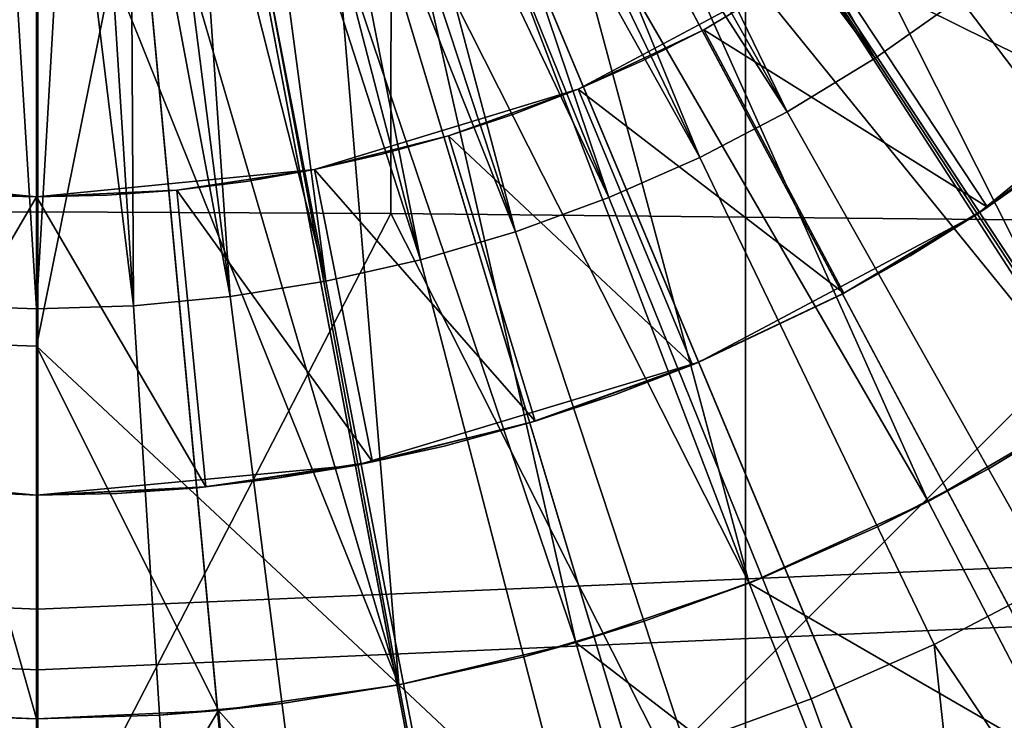
# Model space of a CAD drawing. Extents: x -1834 to -1709, y 1620 to 2197.
# Drawn here: x -1772 to -1759, y 1674 to 1683 of the extents above; entities that cross this region are included whole.
import ezdxf

# ---------------------------------------------------------------- set-up
doc = ezdxf.new("R2010")
doc.units = 0
doc.header["$MEASUREMENT"] = 0
doc.layers.add('Standard', color=7, linetype='Continuous')

msp = doc.modelspace()

# ---------------------------------------------------------------- linework, layer by layer
at = {"layer": 'Standard'}
for p, q in [((-1772, 1734.715, 115.129), (-1772, 1664.715, 115.129)), ((-1772, 1664.715, -184.871), (-1772, 1734.715, -184.871))]:
    msp.add_line(p, q, dxfattribs=at)
for centre, radius in [((-1772, 1699.715, 1145.129), 59), ((-1772, 1699.715, 119.129), 35)]:
    msp.add_circle(centre, radius, dxfattribs=at)
for points in [[(-1772, 1664.715, -184.871), (-1807, 1699.715, -184.871), (-1772, 1734.715, -184.871)], [(-1772, 1734.715, -184.871), (-1737, 1699.715, -184.871), (-1772, 1664.715, -184.871)], [(-1772, 1664.715, 115.129), (-1807, 1699.715, 115.129), (-1807, 1664.715, 115.129)], [(-1737, 1699.715, 115.129), (-1807, 1699.715, 115.129), (-1772, 1664.715, 115.129)], [(-1772, 1664.715, -184.871), (-1807, 1664.715, -184.871), (-1807, 1699.715, -184.871)], [(-1798.469, 1685.594, 1119.129), (-1772, 1699.715, 1119.129), (-1796.91, 1682.997, 1119.129)], [(-1772, 1699.715, 1119.129), (-1795.174, 1680.664, 1119.129), (-1796.91, 1682.997, 1119.129)], [(-1794.788, 1680.981, 1120.129), (-1772, 1699.715, 1120.129), (-1796.495, 1683.276, 1120.129)], [(-1795.174, 1680.664, 1119.129), (-1772, 1699.715, 1119.129), (-1793.219, 1678.508, 1119.129)], [(-1772, 1699.715, 1120.129), (-1794.788, 1680.981, 1120.129), (-1792.866, 1678.861, 1120.129)], [(-1772, 1699.715, 1119.129), (-1791.099, 1676.58, 1119.129), (-1793.219, 1678.508, 1119.129)], [(-1790.781, 1676.966, 1120.129), (-1772, 1699.715, 1120.129), (-1792.866, 1678.861, 1120.129)], [(-1791.099, 1676.58, 1119.129), (-1772, 1699.715, 1119.129), (-1788.807, 1674.865, 1119.129)], [(-1772, 1699.715, 1120.129), (-1790.781, 1676.966, 1120.129), (-1788.526, 1675.279, 1120.129)], [(-1772, 1699.715, 1119.129), (-1786.303, 1673.344, 1119.129), (-1788.807, 1674.865, 1119.129)], [(-1786.065, 1673.783, 1120.129), (-1772, 1699.715, 1120.129), (-1788.526, 1675.279, 1120.129)], [(-1786.303, 1673.344, 1119.129), (-1772, 1699.715, 1119.129), (-1783.663, 1672.075, 1119.129)], [(-1772, 1699.715, 1120.129), (-1786.065, 1673.783, 1120.129), (-1783.469, 1672.535, 1120.129)], [(-1772, 1699.715, 1119.129), (-1780.917, 1671.071, 1119.129), (-1783.663, 1672.075, 1119.129)], [(-1780.768, 1671.549, 1120.129), (-1772, 1699.715, 1120.129), (-1783.469, 1672.535, 1120.129)], [(-1780.917, 1671.071, 1119.129), (-1772, 1699.715, 1119.129), (-1778.083, 1670.338, 1119.129)], [(-1772, 1699.715, 1120.129), (-1780.768, 1671.549, 1120.129), (-1777.982, 1670.828, 1120.129)], [(-1772, 1699.715, 1119.129), (-1775.058, 1669.871, 1119.129), (-1778.083, 1670.338, 1119.129)], [(-1775.007, 1670.368, 1120.129), (-1772, 1699.715, 1120.129), (-1777.982, 1670.828, 1120.129)], [(-1775.058, 1669.871, 1119.129), (-1772, 1699.715, 1119.129), (-1772, 1669.715, 1119.129)], [(-1772, 1699.715, 1120.129), (-1775.007, 1670.368, 1120.129), (-1772, 1670.215, 1120.129)], [(-1769.198, 1669.846, 1119.129), (-1772, 1699.715, 1119.129), (-1766.421, 1670.238, 1119.129)], [(-1772, 1699.715, 1119.129), (-1769.198, 1669.846, 1119.129), (-1772, 1669.715, 1119.129)], [(-1763.368, 1670.983, 1119.129), (-1772, 1699.715, 1119.129), (-1760.414, 1672.042, 1119.129)], [(-1772, 1699.715, 1119.129), (-1763.368, 1670.983, 1119.129), (-1766.421, 1670.238, 1119.129)], [(-1757.895, 1673.237, 1119.129), (-1772, 1699.715, 1119.129), (-1755.496, 1674.662, 1119.129)], [(-1772, 1699.715, 1119.129), (-1757.895, 1673.237, 1119.129), (-1760.414, 1672.042, 1119.129)], [(-1753.048, 1676.459, 1119.129), (-1772, 1699.715, 1119.129), (-1750.793, 1678.495, 1119.129)], [(-1772, 1699.715, 1119.129), (-1753.048, 1676.459, 1119.129), (-1755.496, 1674.662, 1119.129)], [(-1748.865, 1680.616, 1119.129), (-1772, 1699.715, 1119.129), (-1747.15, 1682.908, 1119.129)], [(-1772, 1699.715, 1119.129), (-1748.865, 1680.616, 1119.129), (-1750.793, 1678.495, 1119.129)], [(-1772, 1699.715, 1119.129), (-1745.629, 1685.411, 1119.129), (-1747.15, 1682.908, 1119.129)], [(-1769.244, 1670.344, 1120.129), (-1772, 1699.715, 1120.129), (-1772, 1670.215, 1120.129)], [(-1772, 1699.715, 1120.129), (-1769.244, 1670.344, 1120.129), (-1766.514, 1670.729, 1120.129)], [(-1763.512, 1671.462, 1120.129), (-1772, 1699.715, 1120.129), (-1766.514, 1670.729, 1120.129)], [(-1772, 1699.715, 1120.129), (-1763.512, 1671.462, 1120.129), (-1760.607, 1672.503, 1120.129)], [(-1758.13, 1673.679, 1120.129), (-1772, 1699.715, 1120.129), (-1760.607, 1672.503, 1120.129)], [(-1772, 1699.715, 1120.129), (-1758.13, 1673.679, 1120.129), (-1755.771, 1675.08, 1120.129)], [(-1753.364, 1676.847, 1120.129), (-1772, 1699.715, 1120.129), (-1755.771, 1675.08, 1120.129)], [(-1772, 1699.715, 1120.129), (-1753.364, 1676.847, 1120.129), (-1751.146, 1678.849, 1120.129)], [(-1749.251, 1680.934, 1120.129), (-1772, 1699.715, 1120.129), (-1751.146, 1678.849, 1120.129)], [(-1772, 1699.715, 1120.129), (-1749.251, 1680.934, 1120.129), (-1747.564, 1683.188, 1120.129)], [(-1737, 1699.715, 115.129), (-1772, 1664.715, 115.129), (-1737, 1664.715, 115.129)], [(-1737, 1699.715, -184.871), (-1737, 1664.715, -184.871), (-1772, 1664.715, -184.871)], [(-1757.679, 1689.772, -184.871), (-1762.489, 1685.096, -184.871), (-1752.806, 1680.349, -184.871)], [(-1757.679, 1689.772, -188.871), (-1752.806, 1680.349, -188.871), (-1762.489, 1685.096, -188.871)], [(-1759.974, 1689.161, 115.129), (-1753.609, 1681.337, 115.129), (-1760.683, 1688.405, 115.129)], [(-1753.609, 1681.337, 115.129), (-1759.974, 1689.161, 115.129), (-1751.818, 1683.322, 115.129)], [(-1760.749, 1682.578, 119.129), (-1764.357, 1688.891, 119.129), (-1764.728, 1688.638, 119.129)], [(-1759.613, 1683.38, 119.129), (-1764.357, 1688.891, 119.129), (-1760.749, 1682.578, 119.129)], [(-1765.106, 1688.399, 119.129), (-1760.749, 1682.578, 119.129), (-1764.728, 1688.638, 119.129)], [(-1761.929, 1681.859, 119.129), (-1765.106, 1688.399, 119.129), (-1765.491, 1688.173, 119.129)], [(-1760.749, 1682.578, 119.129), (-1765.106, 1688.399, 119.129), (-1761.929, 1681.859, 119.129)], [(-1760.683, 1688.405, 115.129), (-1753.609, 1681.337, 115.129), (-1761.483, 1687.657, 115.129)], [(-1765.866, 1687.97, 119.129), (-1761.929, 1681.859, 119.129), (-1765.491, 1688.173, 119.129)], [(-1763.103, 1681.246, 119.129), (-1765.866, 1687.97, 119.129), (-1766.25, 1687.778, 119.129)], [(-1761.929, 1681.859, 119.129), (-1765.866, 1687.97, 119.129), (-1763.103, 1681.246, 119.129)], [(-1766.641, 1687.597, 119.129), (-1763.103, 1681.246, 119.129), (-1766.25, 1687.778, 119.129)], [(-1764.324, 1680.706, 119.129), (-1766.641, 1687.597, 119.129), (-1767.039, 1687.429, 119.129)], [(-1763.103, 1681.246, 119.129), (-1766.641, 1687.597, 119.129), (-1764.324, 1680.706, 119.129)], [(-1761.483, 1687.657, 115.129), (-1755.616, 1679.527, 115.129), (-1762.332, 1686.966, 115.129)], [(-1755.616, 1679.527, 115.129), (-1761.483, 1687.657, 115.129), (-1753.609, 1681.337, 115.129)], [(-1767.441, 1687.274, 119.129), (-1764.324, 1680.706, 119.129), (-1767.039, 1687.429, 119.129)], [(-1765.574, 1680.248, 119.129), (-1767.441, 1687.274, 119.129), (-1767.847, 1687.132, 119.129)], [(-1764.324, 1680.706, 119.129), (-1767.441, 1687.274, 119.129), (-1765.574, 1680.248, 119.129)], [(-1768.256, 1687.004, 119.129), (-1765.574, 1680.248, 119.129), (-1767.847, 1687.132, 119.129)], [(-1769.079, 1686.791, 119.129), (-1766.847, 1679.873, 119.129), (-1768.669, 1686.89, 119.129)], [(-1766.847, 1679.873, 119.129), (-1768.256, 1687.004, 119.129), (-1768.669, 1686.89, 119.129)], [(-1765.574, 1680.248, 119.129), (-1768.256, 1687.004, 119.129), (-1766.847, 1679.873, 119.129)], [(-1762.332, 1686.966, 115.129), (-1757.784, 1677.945, 115.129), (-1763.219, 1686.34, 115.129)], [(-1757.784, 1677.945, 115.129), (-1762.332, 1686.966, 115.129), (-1755.616, 1679.527, 115.129)], [(-1771.985, 1686.57, -377.474), (-1771.985, 1674.374, -373.504), (-1785.13, 1674.941, -372.226), (-1785.13, 1686.864, -376.107)], [(-1758.591, 1686.875, -376.054), (-1758.591, 1674.963, -372.176), (-1771.985, 1674.374, -373.504), (-1771.985, 1686.57, -377.474)], [(-1768.118, 1679.586, 119.129), (-1769.079, 1686.791, 119.129), (-1769.491, 1686.704, 119.129)], [(-1766.847, 1679.873, 119.129), (-1769.079, 1686.791, 119.129), (-1768.118, 1679.586, 119.129)], [(-1771.985, 1675.188, -258.885), (-1771.985, 1686.32, -255.324), (-1785.13, 1686.62, -256.689), (-1785.13, 1675.736, -260.171)], [(-1758.591, 1675.758, -260.221), (-1758.591, 1686.632, -256.742), (-1771.985, 1686.32, -255.324), (-1771.985, 1675.188, -258.885)], [(-1769.403, 1679.38, 119.129), (-1769.905, 1686.631, 119.129), (-1770.321, 1686.572, 119.129)], [(-1769.905, 1686.631, 119.129), (-1768.118, 1679.586, 119.129), (-1769.491, 1686.704, 119.129)], [(-1768.118, 1679.586, 119.129), (-1769.905, 1686.631, 119.129), (-1769.403, 1679.38, 119.129)], [(-1771.579, 1686.471, 119.129), (-1770.698, 1679.256, 119.129), (-1771.159, 1686.491, 119.129)], [(-1770.698, 1679.256, 119.129), (-1770.739, 1686.525, 119.129), (-1771.159, 1686.491, 119.129)], [(-1770.739, 1686.525, 119.129), (-1769.403, 1679.38, 119.129), (-1770.321, 1686.572, 119.129)], [(-1769.403, 1679.38, 119.129), (-1770.739, 1686.525, 119.129), (-1770.698, 1679.256, 119.129)], [(-1772, 1679.215, 119.129), (-1772.451, 1686.472, 119.129), (-1773.397, 1679.262, 119.129)], [(-1772.451, 1686.472, 119.129), (-1772, 1679.215, 119.129), (-1772, 1686.465, 119.129)], [(-1772, 1679.215, 119.129), (-1771.579, 1686.471, 119.129), (-1772, 1686.465, 119.129)], [(-1770.698, 1679.256, 119.129), (-1771.579, 1686.471, 119.129), (-1772, 1679.215, 119.129)], [(-1763.219, 1686.34, 115.129), (-1757.784, 1677.945, 115.129), (-1764.14, 1685.778, 115.129)], [(-1764.14, 1685.778, 115.129), (-1760.036, 1676.631, 115.129), (-1765.056, 1685.3, 115.129)], [(-1760.036, 1676.631, 115.129), (-1764.14, 1685.778, 115.129), (-1757.784, 1677.945, 115.129)], [(-1765.056, 1685.3, 115.129), (-1762.438, 1675.537, 115.129), (-1766.009, 1684.879, 115.129)], [(-1762.438, 1675.537, 115.129), (-1765.056, 1685.3, 115.129), (-1760.036, 1676.631, 115.129)], [(-1772.001, 1685.122, -184.871), (-1776.974, 1685.114, -184.871), (-1776.972, 1680.494, -184.871), (-1772.002, 1680.516, -184.871)], [(-1772.001, 1685.122, -188.871), (-1772.002, 1680.516, -188.871), (-1776.972, 1680.494, -188.871), (-1776.974, 1685.114, -188.871)], [(-1767.244, 1685.114, -184.871), (-1772.001, 1685.122, -184.871), (-1772.002, 1680.516, -184.871), (-1767.246, 1680.495, -184.871)], [(-1767.244, 1685.114, -188.871), (-1767.246, 1680.495, -188.871), (-1772.002, 1680.516, -188.871), (-1772.001, 1685.122, -188.871)], [(-1762.489, 1685.096, -184.871), (-1767.244, 1685.114, -184.871), (-1767.246, 1680.495, -184.871), (-1762.49, 1680.446, -184.871)], [(-1762.489, 1685.096, -188.871), (-1762.49, 1680.446, -188.871), (-1767.246, 1680.495, -188.871), (-1767.244, 1685.114, -188.871)], [(-1762.489, 1685.096, -184.871), (-1762.49, 1680.446, -184.871), (-1752.806, 1680.349, -184.871)], [(-1762.489, 1685.096, -188.871), (-1752.806, 1680.349, -188.871), (-1762.49, 1680.446, -188.871)], [(-1761.446, 1683.916, -253.871), (-1759.951, 1685.023, -253.871), (-1757.424, 1681.923, -253.871)], [(-1755.737, 1683.451, -253.871), (-1757.424, 1681.923, -253.871), (-1759.951, 1685.023, -253.871)], [(-1766.009, 1684.879, 115.129), (-1762.438, 1675.537, 115.129), (-1766.985, 1684.521, 115.129)], [(-1766.985, 1684.521, 115.129), (-1764.763, 1674.742, 115.129), (-1767.978, 1684.228, 115.129)], [(-1764.763, 1674.742, 115.129), (-1766.985, 1684.521, 115.129), (-1762.438, 1675.537, 115.129)], [(-1755.232, 1677.604, 119.129), (-1758.525, 1684.266, 119.129), (-1759.613, 1683.38, 119.129)], [(-1767.978, 1684.228, 115.129), (-1767.141, 1674.173, 115.129), (-1768.97, 1684.004, 115.129)], [(-1767.141, 1674.173, 115.129), (-1767.978, 1684.228, 115.129), (-1764.763, 1674.742, 115.129)], [(-1768.97, 1684.004, 115.129), (-1767.141, 1674.173, 115.129), (-1769.973, 1683.844, 115.129)], [(-1769.973, 1683.844, 115.129), (-1767.141, 1674.173, 115.129), (-1770.984, 1683.747, 115.129)], [(-1764.733, 1682.159, -210.225), (-1761.446, 1683.916, -210.225), (-1763.049, 1682.956, -232.312)], [(-1761.446, 1683.916, -188.871), (-1761.446, 1683.916, -210.225), (-1764.733, 1682.159, -210.225), (-1764.733, 1682.159, -188.871)], [(-1761.446, 1683.916, -232.312), (-1761.446, 1683.916, -243.092), (-1763.049, 1682.956, -243.092), (-1763.049, 1682.956, -232.312)], [(-1761.446, 1683.916, -210.225), (-1761.446, 1683.916, -232.312), (-1763.049, 1682.956, -232.312)], [(-1761.446, 1683.916, -253.871), (-1763.049, 1682.956, -253.871), (-1761.446, 1683.916, -248.481)], [(-1763.049, 1682.956, -243.092), (-1761.446, 1683.916, -243.092), (-1761.446, 1683.916, -248.481)], [(-1763.049, 1682.956, -248.481), (-1763.049, 1682.956, -243.092), (-1761.446, 1683.916, -248.481)], [(-1761.446, 1683.916, -248.481), (-1763.049, 1682.956, -253.871), (-1763.049, 1682.956, -248.481)], [(-1763.049, 1682.956, -253.871), (-1761.446, 1683.916, -253.871), (-1759.24, 1680.579, -253.871)], [(-1757.424, 1681.923, -253.871), (-1759.24, 1680.579, -253.871), (-1761.446, 1683.916, -253.871)], [(-1772, 1683.715, 115.129), (-1772, 1678.715, 115.129), (-1773.431, 1678.764, 115.129), (-1773.09, 1683.752, 115.129)], [(-1772, 1683.715, 115.129), (-1770.984, 1683.747, 115.129), (-1772, 1678.715, 115.129)], [(-1772, 1678.715, 115.129), (-1770.984, 1683.747, 115.129), (-1767.141, 1674.173, 115.129)], [(-1755.741, 1683.447, -210.538), (-1759.381, 1680.486, -210.538), (-1757.487, 1681.873, -232.205)], [(-1755.741, 1683.447, -188.871), (-1759.381, 1680.486, -188.871), (-1759.381, 1680.486, -210.538), (-1755.741, 1683.447, -210.538)], [(-1755.232, 1677.604, 119.129), (-1759.613, 1683.38, 119.129), (-1760.749, 1682.578, 119.129), (-1756.771, 1676.517, 119.129)], [(-1764.733, 1682.159, -232.312), (-1763.049, 1682.956, -232.312), (-1763.883, 1682.536, -243.092)], [(-1763.049, 1682.956, -232.312), (-1764.733, 1682.159, -232.312), (-1764.733, 1682.159, -210.225)], [(-1763.049, 1682.956, -253.871), (-1764.733, 1682.159, -253.871), (-1763.883, 1682.536, -248.481)], [(-1764.733, 1682.159, -253.871), (-1763.049, 1682.956, -253.871), (-1761.17, 1679.424, -253.871)], [(-1763.049, 1682.956, -243.092), (-1763.049, 1682.956, -248.481), (-1763.883, 1682.536, -248.481), (-1763.883, 1682.536, -243.092)], [(-1763.049, 1682.956, -232.312), (-1763.049, 1682.956, -243.092), (-1763.883, 1682.536, -243.092)], [(-1763.883, 1682.536, -248.481), (-1763.049, 1682.956, -248.481), (-1763.049, 1682.956, -253.871)], [(-1759.24, 1680.579, -253.871), (-1761.17, 1679.424, -253.871), (-1763.049, 1682.956, -253.871)], [(-1763.883, 1682.536, -243.092), (-1763.883, 1682.536, -248.481), (-1764.733, 1682.159, -248.481), (-1764.733, 1682.159, -243.092)], [(-1763.883, 1682.536, -243.092), (-1764.733, 1682.159, -243.092), (-1764.733, 1682.159, -232.312)], [(-1764.733, 1682.159, -248.481), (-1763.883, 1682.536, -248.481), (-1764.733, 1682.159, -253.871)], [(-1756.771, 1676.517, 119.129), (-1760.749, 1682.578, 119.129), (-1761.929, 1681.859, 119.129), (-1758.368, 1675.543, 119.129)], [(-1768.273, 1681.084, -210.225), (-1764.733, 1682.159, -210.225), (-1766.475, 1681.536, -232.312)], [(-1764.733, 1682.159, -188.871), (-1764.733, 1682.159, -210.225), (-1768.273, 1681.084, -210.225), (-1768.273, 1681.084, -188.871)], [(-1766.475, 1681.536, -232.312), (-1764.733, 1682.159, -232.312), (-1765.597, 1681.826, -243.092)], [(-1764.733, 1682.159, -210.225), (-1764.733, 1682.159, -232.312), (-1766.475, 1681.536, -232.312)], [(-1764.733, 1682.159, -253.871), (-1766.475, 1681.536, -253.871), (-1765.597, 1681.826, -248.481)], [(-1766.475, 1681.536, -253.871), (-1764.733, 1682.159, -253.871), (-1763.198, 1678.465, -253.871)], [(-1764.733, 1682.159, -232.312), (-1764.733, 1682.159, -243.092), (-1765.597, 1681.826, -243.092)], [(-1764.733, 1682.159, -243.092), (-1764.733, 1682.159, -248.481), (-1765.597, 1681.826, -248.481), (-1765.597, 1681.826, -243.092)], [(-1765.597, 1681.826, -248.481), (-1764.733, 1682.159, -248.481), (-1764.733, 1682.159, -253.871)], [(-1761.17, 1679.424, -253.871), (-1763.198, 1678.465, -253.871), (-1764.733, 1682.159, -253.871)], [(-1757.487, 1681.873, -232.205), (-1759.381, 1680.486, -232.205), (-1758.417, 1681.155, -243.038)], [(-1759.381, 1680.486, -210.538), (-1759.381, 1680.486, -232.205), (-1757.487, 1681.873, -232.205)], [(-1759.24, 1680.579, -253.871), (-1757.424, 1681.923, -253.871), (-1758.417, 1681.155, -248.455)], [(-1765.597, 1681.826, -243.092), (-1766.475, 1681.536, -243.092), (-1766.475, 1681.536, -232.312)], [(-1765.597, 1681.826, -243.092), (-1765.597, 1681.826, -248.481), (-1766.475, 1681.536, -248.481), (-1766.475, 1681.536, -243.092)], [(-1766.475, 1681.536, -248.481), (-1765.597, 1681.826, -248.481), (-1766.475, 1681.536, -253.871)], [(-1758.368, 1675.543, 119.129), (-1761.929, 1681.859, 119.129), (-1763.103, 1681.246, 119.129), (-1759.956, 1674.715, 119.129)], [(-1768.273, 1681.084, -232.312), (-1766.475, 1681.536, -232.312), (-1767.368, 1681.288, -243.092)], [(-1766.475, 1681.536, -232.312), (-1768.273, 1681.084, -232.312), (-1768.273, 1681.084, -210.225)], [(-1766.475, 1681.536, -253.871), (-1768.273, 1681.084, -253.871), (-1767.368, 1681.288, -248.481)], [(-1768.273, 1681.084, -253.871), (-1766.475, 1681.536, -253.871), (-1765.311, 1677.709, -253.871)], [(-1766.475, 1681.536, -243.092), (-1766.475, 1681.536, -248.481), (-1767.368, 1681.288, -248.481), (-1767.368, 1681.288, -243.092)], [(-1766.475, 1681.536, -232.312), (-1766.475, 1681.536, -243.092), (-1767.368, 1681.288, -243.092)], [(-1767.368, 1681.288, -248.481), (-1766.475, 1681.536, -248.481), (-1766.475, 1681.536, -253.871)], [(-1763.198, 1678.465, -253.871), (-1765.311, 1677.709, -253.871), (-1766.475, 1681.536, -253.871)], [(-1767.368, 1681.288, -243.092), (-1767.368, 1681.288, -248.481), (-1768.273, 1681.084, -248.481), (-1768.273, 1681.084, -243.092)], [(-1767.368, 1681.288, -243.092), (-1768.273, 1681.084, -243.092), (-1768.273, 1681.084, -232.312)], [(-1768.273, 1681.084, -248.481), (-1767.368, 1681.288, -248.481), (-1768.273, 1681.084, -253.871)], [(-1759.956, 1674.715, 119.129), (-1763.103, 1681.246, 119.129), (-1764.324, 1680.706, 119.129), (-1761.609, 1673.984, 119.129)], [(-1775.727, 1681.084, -210.225), (-1772, 1680.715, -210.225), (-1773.882, 1680.808, -232.312)], [(-1772, 1680.715, -188.871), (-1772, 1680.715, -210.225), (-1775.727, 1681.084, -210.225), (-1775.727, 1681.084, -188.871)], [(-1772, 1680.715, -210.225), (-1768.273, 1681.084, -210.225), (-1770.118, 1680.808, -232.312)], [(-1768.273, 1681.084, -188.871), (-1768.273, 1681.084, -210.225), (-1772, 1680.715, -210.225), (-1772, 1680.715, -188.871)], [(-1770.118, 1680.808, -232.312), (-1768.273, 1681.084, -232.312), (-1769.19, 1680.923, -243.092)], [(-1768.273, 1681.084, -210.225), (-1768.273, 1681.084, -232.312), (-1770.118, 1680.808, -232.312)], [(-1768.273, 1681.084, -253.871), (-1770.118, 1680.808, -253.871), (-1769.19, 1680.923, -248.481)], [(-1770.118, 1680.808, -253.871), (-1768.273, 1681.084, -253.871), (-1767.492, 1677.161, -253.871)], [(-1768.273, 1681.084, -232.312), (-1768.273, 1681.084, -243.092), (-1769.19, 1680.923, -243.092)], [(-1768.273, 1681.084, -243.092), (-1768.273, 1681.084, -248.481), (-1769.19, 1680.923, -248.481), (-1769.19, 1680.923, -243.092)], [(-1769.19, 1680.923, -248.481), (-1768.273, 1681.084, -248.481), (-1768.273, 1681.084, -253.871)], [(-1765.311, 1677.709, -253.871), (-1767.492, 1677.161, -253.871), (-1768.273, 1681.084, -253.871)], [(-1759.381, 1680.486, -232.205), (-1759.381, 1680.486, -243.038), (-1758.417, 1681.155, -243.038)], [(-1758.417, 1681.155, -243.038), (-1759.381, 1680.486, -243.038), (-1759.381, 1680.486, -248.455), (-1758.417, 1681.155, -248.455)], [(-1758.417, 1681.155, -248.455), (-1759.381, 1680.486, -248.455), (-1759.24, 1680.579, -253.871)], [(-1773.882, 1680.808, -253.871), (-1772, 1680.715, -253.871), (-1774.273, 1676.827, -253.871)], [(-1773.882, 1680.808, -232.312), (-1772, 1680.715, -232.312), (-1772.945, 1680.738, -243.092)], [(-1772, 1680.715, -210.225), (-1772, 1680.715, -232.312), (-1773.882, 1680.808, -232.312)], [(-1772, 1680.715, -253.871), (-1773.882, 1680.808, -253.871), (-1772.945, 1680.738, -248.481)], [(-1772, 1680.715, -232.312), (-1770.118, 1680.808, -232.312), (-1771.055, 1680.738, -243.092)], [(-1770.118, 1680.808, -232.312), (-1772, 1680.715, -232.312), (-1772, 1680.715, -210.225)], [(-1770.118, 1680.808, -253.871), (-1772, 1680.715, -253.871), (-1771.055, 1680.738, -248.481)], [(-1772, 1680.715, -253.871), (-1770.118, 1680.808, -253.871), (-1769.727, 1676.827, -253.871)], [(-1770.118, 1680.808, -243.092), (-1770.118, 1680.808, -248.481), (-1771.055, 1680.738, -248.481), (-1771.055, 1680.738, -243.092)], [(-1770.118, 1680.808, -232.312), (-1770.118, 1680.808, -243.092), (-1771.055, 1680.738, -243.092)], [(-1771.055, 1680.738, -248.481), (-1770.118, 1680.808, -248.481), (-1770.118, 1680.808, -253.871)], [(-1769.19, 1680.923, -243.092), (-1770.118, 1680.808, -243.092), (-1770.118, 1680.808, -232.312)], [(-1769.19, 1680.923, -243.092), (-1769.19, 1680.923, -248.481), (-1770.118, 1680.808, -248.481), (-1770.118, 1680.808, -243.092)], [(-1770.118, 1680.808, -248.481), (-1769.19, 1680.923, -248.481), (-1770.118, 1680.808, -253.871)], [(-1767.492, 1677.161, -253.871), (-1769.727, 1676.827, -253.871), (-1770.118, 1680.808, -253.871)], [(-1772, 1676.715, -253.871), (-1774.273, 1676.827, -253.871), (-1772, 1680.715, -253.871)], [(-1772, 1680.715, -232.312), (-1772, 1680.715, -243.092), (-1772.945, 1680.738, -243.092)], [(-1772, 1680.715, -243.092), (-1772, 1680.715, -248.481), (-1772.945, 1680.738, -248.481), (-1772.945, 1680.738, -243.092)], [(-1772.945, 1680.738, -248.481), (-1772, 1680.715, -248.481), (-1772, 1680.715, -253.871)], [(-1771.055, 1680.738, -243.092), (-1771.055, 1680.738, -248.481), (-1772, 1680.715, -248.481), (-1772, 1680.715, -243.092)], [(-1771.055, 1680.738, -243.092), (-1772, 1680.715, -243.092), (-1772, 1680.715, -232.312)], [(-1772, 1680.715, -248.481), (-1771.055, 1680.738, -248.481), (-1772, 1680.715, -253.871)], [(-1769.727, 1676.827, -253.871), (-1772, 1676.715, -253.871), (-1772, 1680.715, -253.871)], [(-1761.609, 1673.984, 119.129), (-1764.324, 1680.706, 119.129), (-1765.574, 1680.248, 119.129), (-1763.302, 1673.363, 119.129)], [(-1761.17, 1679.424, -253.871), (-1759.24, 1680.579, -253.871), (-1760.279, 1679.925, -248.455)], [(-1759.381, 1680.486, -248.455), (-1760.279, 1679.925, -248.455), (-1759.24, 1680.579, -253.871)], [(-1781.947, 1671.072, -184.871), (-1772.002, 1671.296, -184.871), (-1776.972, 1680.494, -184.871)], [(-1781.947, 1671.072, -188.871), (-1776.972, 1680.494, -188.871), (-1772.002, 1671.296, -188.871)], [(-1772.002, 1671.296, -184.871), (-1772.002, 1680.516, -184.871), (-1776.972, 1680.494, -184.871)], [(-1772.002, 1671.296, -188.871), (-1776.972, 1680.494, -188.871), (-1772.002, 1680.516, -188.871)], [(-1767.246, 1680.495, -184.871), (-1772.002, 1680.516, -184.871), (-1772.002, 1671.296, -184.871)], [(-1767.246, 1680.495, -188.871), (-1772.002, 1671.296, -188.871), (-1772.002, 1680.516, -188.871)], [(-1772.002, 1671.296, -184.871), (-1762.487, 1671.088, -184.871), (-1767.246, 1680.495, -184.871)], [(-1772.002, 1671.296, -188.871), (-1767.246, 1680.495, -188.871), (-1762.487, 1671.088, -188.871)], [(-1762.487, 1671.088, -184.871), (-1762.49, 1680.446, -184.871), (-1767.246, 1680.495, -184.871)], [(-1762.487, 1671.088, -188.871), (-1767.246, 1680.495, -188.871), (-1762.49, 1680.446, -188.871)], [(-1759.381, 1680.486, -210.538), (-1763.115, 1678.5, -210.538), (-1761.201, 1679.406, -232.205)], [(-1759.381, 1680.486, -188.871), (-1763.115, 1678.5, -188.871), (-1763.115, 1678.5, -210.538), (-1759.381, 1680.486, -210.538)], [(-1752.806, 1680.349, -184.871), (-1762.49, 1680.446, -184.871), (-1762.487, 1671.088, -184.871), (-1752.784, 1670.753, -184.871)], [(-1752.806, 1680.349, -188.871), (-1752.784, 1670.753, -188.871), (-1762.487, 1671.088, -188.871), (-1762.49, 1680.446, -188.871)], [(-1759.381, 1680.486, -232.205), (-1761.201, 1679.406, -232.205), (-1760.279, 1679.925, -243.038)], [(-1761.201, 1679.406, -232.205), (-1759.381, 1680.486, -232.205), (-1759.381, 1680.486, -210.538)], [(-1760.279, 1679.925, -243.038), (-1759.381, 1680.486, -243.038), (-1759.381, 1680.486, -232.205)], [(-1759.381, 1680.486, -243.038), (-1760.279, 1679.925, -243.038), (-1760.279, 1679.925, -248.455), (-1759.381, 1680.486, -248.455)], [(-1763.302, 1673.363, 119.129), (-1765.574, 1680.248, 119.129), (-1766.847, 1679.873, 119.129), (-1765.025, 1672.856, 119.129)], [(-1761.201, 1679.406, -232.205), (-1761.201, 1679.406, -243.038), (-1760.279, 1679.925, -243.038)], [(-1760.279, 1679.925, -243.038), (-1761.201, 1679.406, -243.038), (-1761.201, 1679.406, -248.455), (-1760.279, 1679.925, -248.455)], [(-1760.279, 1679.925, -248.455), (-1761.201, 1679.406, -248.455), (-1761.17, 1679.424, -253.871)], [(-1765.025, 1672.856, 119.129), (-1766.847, 1679.873, 119.129), (-1768.118, 1679.586, 119.129), (-1766.745, 1672.467, 119.129)], [(-1766.745, 1672.467, 119.129), (-1768.118, 1679.586, 119.129), (-1769.403, 1679.38, 119.129), (-1768.484, 1672.188, 119.129)], [(-1768.484, 1672.188, 119.129), (-1769.403, 1679.38, 119.129), (-1770.698, 1679.256, 119.129), (-1770.238, 1672.021, 119.129)], [(-1763.198, 1678.465, -253.871), (-1761.17, 1679.424, -253.871), (-1763.115, 1678.5, -248.455)], [(-1763.115, 1678.5, -248.455), (-1761.17, 1679.424, -253.871), (-1761.201, 1679.406, -248.455)], [(-1761.201, 1679.406, -232.205), (-1763.115, 1678.5, -232.205), (-1763.115, 1678.5, -243.038), (-1761.201, 1679.406, -243.038)], [(-1763.115, 1678.5, -210.538), (-1763.115, 1678.5, -232.205), (-1761.201, 1679.406, -232.205)], [(-1763.115, 1678.5, -243.038), (-1763.115, 1678.5, -248.455), (-1761.201, 1679.406, -248.455)], [(-1761.201, 1679.406, -243.038), (-1763.115, 1678.5, -243.038), (-1761.201, 1679.406, -248.455)], [(-1772, 1671.965, 119.129), (-1772, 1679.215, 119.129), (-1773.397, 1679.262, 119.129), (-1773.891, 1672.029, 119.129)], [(-1770.238, 1672.021, 119.129), (-1770.698, 1679.256, 119.129), (-1772, 1679.215, 119.129), (-1772, 1671.965, 119.129)], [(-1774.447, 1673.83, 115.129), (-1773.431, 1678.764, 115.129), (-1772, 1673.715, 115.129)], [(-1772, 1678.715, 115.129), (-1772, 1673.715, 115.129), (-1773.431, 1678.764, 115.129)], [(-1772, 1673.715, 115.129), (-1772, 1678.715, 115.129), (-1769.559, 1673.83, 115.129)], [(-1769.559, 1673.83, 115.129), (-1772, 1678.715, 115.129), (-1767.141, 1674.173, 115.129)], [(-1763.115, 1678.5, -210.538), (-1767.702, 1677.12, -210.538), (-1765.372, 1677.692, -232.205)], [(-1763.115, 1678.5, -188.871), (-1767.702, 1677.12, -188.871), (-1767.702, 1677.12, -210.538), (-1763.115, 1678.5, -210.538)], [(-1763.115, 1678.5, -232.205), (-1765.372, 1677.692, -232.205), (-1764.231, 1678.067, -243.038)], [(-1765.372, 1677.692, -232.205), (-1763.115, 1678.5, -232.205), (-1763.115, 1678.5, -210.538)], [(-1765.311, 1677.709, -253.871), (-1763.198, 1678.465, -253.871), (-1764.231, 1678.067, -248.455)], [(-1764.231, 1678.067, -243.038), (-1763.115, 1678.5, -243.038), (-1763.115, 1678.5, -232.205)], [(-1763.115, 1678.5, -243.038), (-1764.231, 1678.067, -243.038), (-1764.231, 1678.067, -248.455), (-1763.115, 1678.5, -248.455)], [(-1763.115, 1678.5, -248.455), (-1764.231, 1678.067, -248.455), (-1763.198, 1678.465, -253.871)], [(-1765.372, 1677.692, -232.205), (-1765.372, 1677.692, -243.038), (-1764.231, 1678.067, -243.038)], [(-1764.231, 1678.067, -243.038), (-1765.372, 1677.692, -243.038), (-1765.372, 1677.692, -248.455), (-1764.231, 1678.067, -248.455)], [(-1764.231, 1678.067, -248.455), (-1765.372, 1677.692, -248.455), (-1765.311, 1677.709, -253.871)], [(-1760.036, 1676.631, 90.129), (-1759.228, 1677.068, 96.379), (-1757.784, 1677.945, 90.129)], [(-1757.784, 1677.945, 115.129), (-1759.228, 1677.068, 108.879), (-1760.036, 1676.631, 115.129)], [(-1757.784, 1677.945, 90.129), (-1758.195, 1673.08, 90.129), (-1760.036, 1676.631, 90.129)], [(-1757.731, 1677.98, 108.879), (-1757.731, 1677.98, 102.629), (-1759.228, 1677.068, 102.629), (-1759.228, 1677.068, 108.879)], [(-1757.731, 1677.98, 102.629), (-1757.731, 1677.98, 96.379), (-1759.228, 1677.068, 96.379), (-1759.228, 1677.068, 102.629)], [(-1759.228, 1677.068, 108.879), (-1757.784, 1677.945, 115.129), (-1757.731, 1677.98, 108.879)], [(-1757.731, 1677.98, 96.379), (-1757.784, 1677.945, 90.129), (-1759.228, 1677.068, 96.379)], [(-1765.372, 1677.692, -232.205), (-1767.702, 1677.12, -232.205), (-1766.53, 1677.375, -243.038)], [(-1767.702, 1677.12, -210.538), (-1767.702, 1677.12, -232.205), (-1765.372, 1677.692, -232.205)], [(-1767.492, 1677.161, -253.871), (-1765.311, 1677.709, -253.871), (-1766.53, 1677.375, -248.455)], [(-1765.372, 1677.692, -248.455), (-1766.53, 1677.375, -248.455), (-1765.311, 1677.709, -253.871)], [(-1766.53, 1677.375, -243.038), (-1765.372, 1677.692, -243.038), (-1765.372, 1677.692, -232.205)], [(-1765.372, 1677.692, -243.038), (-1766.53, 1677.375, -243.038), (-1766.53, 1677.375, -248.455), (-1765.372, 1677.692, -248.455)], [(-1767.702, 1677.12, -232.205), (-1767.702, 1677.12, -243.038), (-1766.53, 1677.375, -243.038)], [(-1766.53, 1677.375, -243.038), (-1767.702, 1677.12, -243.038), (-1767.702, 1677.12, -248.455), (-1766.53, 1677.375, -248.455)], [(-1766.53, 1677.375, -248.455), (-1767.702, 1677.12, -248.455), (-1767.492, 1677.161, -253.871)], [(-1772, 1676.715, -210.538), (-1776.313, 1677.123, -210.538), (-1774.164, 1676.817, -232.205)], [(-1772, 1676.715, -188.871), (-1776.313, 1677.123, -188.871), (-1776.313, 1677.123, -210.538), (-1772, 1676.715, -210.538)], [(-1767.702, 1677.12, -210.538), (-1772, 1676.715, -210.538), (-1769.843, 1676.815, -232.205)], [(-1767.702, 1677.12, -188.871), (-1772, 1676.715, -188.871), (-1772, 1676.715, -210.538), (-1767.702, 1677.12, -210.538)], [(-1767.702, 1677.12, -232.205), (-1769.843, 1676.815, -232.205), (-1768.77, 1676.942, -243.038)], [(-1769.843, 1676.815, -232.205), (-1767.702, 1677.12, -232.205), (-1767.702, 1677.12, -210.538)], [(-1769.727, 1676.827, -253.871), (-1767.492, 1677.161, -253.871), (-1768.77, 1676.942, -248.455)], [(-1767.702, 1677.12, -248.455), (-1768.77, 1676.942, -248.455), (-1767.492, 1677.161, -253.871)], [(-1768.77, 1676.942, -243.038), (-1767.702, 1677.12, -243.038), (-1767.702, 1677.12, -232.205)], [(-1767.702, 1677.12, -243.038), (-1768.77, 1676.942, -243.038), (-1768.77, 1676.942, -248.455), (-1767.702, 1677.12, -248.455)], [(-1759.228, 1677.068, 108.879), (-1759.228, 1677.068, 102.629), (-1760.716, 1676.291, 102.629), (-1760.716, 1676.291, 108.879)], [(-1759.228, 1677.068, 102.629), (-1759.228, 1677.068, 96.379), (-1760.716, 1676.291, 96.379), (-1760.716, 1676.291, 102.629)], [(-1760.716, 1676.291, 108.879), (-1760.036, 1676.631, 115.129), (-1759.228, 1677.068, 108.879)], [(-1759.228, 1677.068, 96.379), (-1760.036, 1676.631, 90.129), (-1760.716, 1676.291, 96.379)], [(-1769.843, 1676.815, -232.205), (-1769.843, 1676.815, -243.038), (-1768.77, 1676.942, -243.038)], [(-1768.77, 1676.942, -243.038), (-1769.843, 1676.815, -243.038), (-1769.843, 1676.815, -248.455), (-1768.77, 1676.942, -248.455)], [(-1768.77, 1676.942, -248.455), (-1769.843, 1676.815, -248.455), (-1769.727, 1676.827, -253.871)], [(-1774.273, 1676.827, -253.871), (-1772, 1676.715, -253.871), (-1774.164, 1676.817, -248.455)], [(-1772, 1676.715, -232.205), (-1774.164, 1676.817, -232.205), (-1774.164, 1676.817, -243.038), (-1772, 1676.715, -243.038)], [(-1774.164, 1676.817, -232.205), (-1772, 1676.715, -232.205), (-1772, 1676.715, -210.538)], [(-1772, 1676.715, -243.038), (-1774.164, 1676.817, -243.038), (-1774.164, 1676.817, -248.455)], [(-1772, 1676.715, -248.455), (-1772, 1676.715, -243.038), (-1774.164, 1676.817, -248.455)], [(-1774.164, 1676.817, -248.455), (-1772, 1676.715, -253.871), (-1772, 1676.715, -248.455)], [(-1772, 1676.715, -253.871), (-1769.727, 1676.827, -253.871), (-1770.92, 1676.74, -248.455)], [(-1769.843, 1676.815, -232.205), (-1772, 1676.715, -232.205), (-1770.92, 1676.74, -243.038)], [(-1772, 1676.715, -210.538), (-1772, 1676.715, -232.205), (-1769.843, 1676.815, -232.205)], [(-1772, 1676.715, -232.205), (-1772, 1676.715, -243.038), (-1770.92, 1676.74, -243.038)], [(-1770.92, 1676.74, -243.038), (-1772, 1676.715, -243.038), (-1772, 1676.715, -248.455), (-1770.92, 1676.74, -248.455)], [(-1770.92, 1676.74, -248.455), (-1772, 1676.715, -248.455), (-1772, 1676.715, -253.871)], [(-1769.843, 1676.815, -248.455), (-1770.92, 1676.74, -248.455), (-1769.727, 1676.827, -253.871)], [(-1770.92, 1676.74, -243.038), (-1769.843, 1676.815, -243.038), (-1769.843, 1676.815, -232.205)], [(-1769.843, 1676.815, -243.038), (-1770.92, 1676.74, -243.038), (-1770.92, 1676.74, -248.455), (-1769.843, 1676.815, -248.455)], [(-1762.438, 1675.537, 90.129), (-1760.716, 1676.291, 96.379), (-1760.036, 1676.631, 90.129)], [(-1760.036, 1676.631, 115.129), (-1760.716, 1676.291, 108.879), (-1762.438, 1675.537, 115.129)], [(-1760.036, 1676.631, 90.129), (-1758.195, 1673.08, 90.129), (-1762.438, 1675.537, 90.129)], [(-1762.264, 1675.607, 108.879), (-1762.438, 1675.537, 115.129), (-1760.716, 1676.291, 108.879)], [(-1760.716, 1676.291, 96.379), (-1762.438, 1675.537, 90.129), (-1762.264, 1675.607, 96.379)], [(-1760.716, 1676.291, 108.879), (-1760.716, 1676.291, 102.629), (-1762.264, 1675.607, 102.629), (-1762.264, 1675.607, 108.879)], [(-1760.716, 1676.291, 102.629), (-1760.716, 1676.291, 96.379), (-1762.264, 1675.607, 96.379), (-1762.264, 1675.607, 102.629)], [(-1771.985, 1664.836, -264.509), (-1771.985, 1675.188, -258.885), (-1785.13, 1675.736, -260.171), (-1785.13, 1665.616, -265.669)], [(-1758.591, 1665.647, -265.714), (-1758.591, 1675.758, -260.221), (-1771.985, 1675.188, -258.885), (-1771.985, 1664.836, -264.509)], [(-1764.763, 1674.742, 90.129), (-1763.85, 1675.025, 96.379), (-1762.438, 1675.537, 90.129)], [(-1762.438, 1675.537, 115.129), (-1763.85, 1675.025, 108.879), (-1764.763, 1674.742, 115.129)], [(-1762.438, 1675.537, 90.129), (-1760.967, 1671.818, 90.129), (-1764.763, 1674.742, 90.129)], [(-1762.264, 1675.607, 108.879), (-1762.264, 1675.607, 102.629), (-1763.85, 1675.025, 102.629), (-1763.85, 1675.025, 108.879)], [(-1762.264, 1675.607, 102.629), (-1762.264, 1675.607, 96.379), (-1763.85, 1675.025, 96.379), (-1763.85, 1675.025, 102.629)], [(-1763.85, 1675.025, 108.879), (-1762.438, 1675.537, 115.129), (-1762.264, 1675.607, 108.879)], [(-1762.264, 1675.607, 96.379), (-1762.438, 1675.537, 90.129), (-1763.85, 1675.025, 96.379)], [(-1760.967, 1671.818, 90.129), (-1762.438, 1675.537, 90.129), (-1758.195, 1673.08, 90.129)], [(-1759.956, 1674.715, 119.129), (-1755.894, 1668.641, 119.129), (-1758.368, 1675.543, 119.129)], [(-1763.85, 1675.025, 108.879), (-1763.85, 1675.025, 102.629), (-1765.464, 1674.549, 102.629), (-1765.464, 1674.549, 108.879)], [(-1763.85, 1675.025, 102.629), (-1763.85, 1675.025, 96.379), (-1765.464, 1674.549, 96.379), (-1765.464, 1674.549, 102.629)], [(-1765.464, 1674.549, 108.879), (-1764.763, 1674.742, 115.129), (-1763.85, 1675.025, 108.879)], [(-1763.85, 1675.025, 96.379), (-1764.763, 1674.742, 90.129), (-1765.464, 1674.549, 96.379)], [(-1771.985, 1674.374, -373.504), (-1771.985, 1664.165, -367.777), (-1785.13, 1664.96, -366.627), (-1785.13, 1674.941, -372.226)], [(-1758.591, 1674.963, -372.176), (-1758.591, 1664.991, -366.582), (-1771.985, 1664.165, -367.777), (-1771.985, 1674.374, -373.504)], [(-1767.141, 1674.173, 90.129), (-1765.464, 1674.549, 96.379), (-1764.763, 1674.742, 90.129)], [(-1764.763, 1674.742, 115.129), (-1765.464, 1674.549, 108.879), (-1767.141, 1674.173, 115.129)], [(-1764.763, 1674.742, 90.129), (-1763.649, 1670.9, 90.129), (-1767.141, 1674.173, 90.129)], [(-1763.649, 1670.9, 90.129), (-1764.763, 1674.742, 90.129), (-1760.967, 1671.818, 90.129)], [(-1761.609, 1673.984, 119.129), (-1759.128, 1667.168, 119.129), (-1759.956, 1674.715, 119.129)], [(-1755.894, 1668.641, 119.129), (-1759.956, 1674.715, 119.129), (-1759.128, 1667.168, 119.129)], [(-1767.076, 1674.185, 108.879), (-1767.141, 1674.173, 115.129), (-1765.464, 1674.549, 108.879)], [(-1765.464, 1674.549, 96.379), (-1767.141, 1674.173, 90.129), (-1767.076, 1674.185, 96.379)], [(-1765.464, 1674.549, 108.879), (-1765.464, 1674.549, 102.629), (-1767.076, 1674.185, 102.629), (-1767.076, 1674.185, 108.879)], [(-1765.464, 1674.549, 102.629), (-1765.464, 1674.549, 96.379), (-1767.076, 1674.185, 96.379), (-1767.076, 1674.185, 102.629)], [(-1769.559, 1673.83, 90.129), (-1768.706, 1673.924, 96.379), (-1767.141, 1674.173, 90.129)], [(-1767.141, 1674.173, 115.129), (-1768.706, 1673.924, 108.879), (-1769.559, 1673.83, 115.129)], [(-1767.141, 1674.173, 90.129), (-1766.393, 1670.243, 90.129), (-1769.559, 1673.83, 90.129)], [(-1767.076, 1674.185, 108.879), (-1767.076, 1674.185, 102.629), (-1768.706, 1673.924, 102.629), (-1768.706, 1673.924, 108.879)], [(-1767.076, 1674.185, 102.629), (-1767.076, 1674.185, 96.379), (-1768.706, 1673.924, 96.379), (-1768.706, 1673.924, 102.629)], [(-1768.706, 1673.924, 108.879), (-1767.141, 1674.173, 115.129), (-1767.076, 1674.185, 108.879)], [(-1767.076, 1674.185, 96.379), (-1767.141, 1674.173, 90.129), (-1768.706, 1673.924, 96.379)], [(-1766.393, 1670.243, 90.129), (-1767.141, 1674.173, 90.129), (-1763.649, 1670.9, 90.129)], [(-1763.302, 1673.363, 119.129), (-1759.128, 1667.168, 119.129), (-1761.609, 1673.984, 119.129)], [(-1774.823, 1669.848, 90.129), (-1774.447, 1673.83, 90.129), (-1772, 1669.715, 90.129)], [(-1774.447, 1673.83, 90.129), (-1773.771, 1673.775, 96.379), (-1772, 1673.715, 90.129)], [(-1772, 1673.715, 115.129), (-1773.771, 1673.775, 108.879), (-1774.447, 1673.83, 115.129)], [(-1772, 1673.715, 90.129), (-1772, 1669.715, 90.129), (-1774.447, 1673.83, 90.129)], [(-1772, 1673.715, 90.129), (-1770.349, 1673.767, 96.379), (-1769.559, 1673.83, 90.129)], [(-1769.559, 1673.83, 115.129), (-1770.349, 1673.767, 108.879), (-1772, 1673.715, 115.129)], [(-1772, 1669.715, 90.129), (-1769.559, 1673.83, 90.129), (-1769.183, 1669.847, 90.129)], [(-1769.559, 1673.83, 90.129), (-1772, 1669.715, 90.129), (-1772, 1673.715, 90.129)], [(-1768.706, 1673.924, 108.879), (-1768.706, 1673.924, 102.629), (-1770.349, 1673.767, 102.629), (-1770.349, 1673.767, 108.879)], [(-1768.706, 1673.924, 102.629), (-1768.706, 1673.924, 96.379), (-1770.349, 1673.767, 96.379), (-1770.349, 1673.767, 102.629)], [(-1770.349, 1673.767, 108.879), (-1769.559, 1673.83, 115.129), (-1768.706, 1673.924, 108.879)], [(-1768.706, 1673.924, 96.379), (-1769.559, 1673.83, 90.129), (-1770.349, 1673.767, 96.379)], [(-1769.183, 1669.847, 90.129), (-1769.559, 1673.83, 90.129), (-1766.393, 1670.243, 90.129)], [(-1772, 1673.715, 108.879), (-1772, 1673.715, 102.629), (-1773.771, 1673.775, 102.629), (-1773.771, 1673.775, 108.879)], [(-1772, 1673.715, 102.629), (-1772, 1673.715, 96.379), (-1773.771, 1673.775, 96.379), (-1773.771, 1673.775, 102.629)], [(-1773.771, 1673.775, 108.879), (-1772, 1673.715, 115.129), (-1772, 1673.715, 108.879)], [(-1772, 1673.715, 96.379), (-1772, 1673.715, 90.129), (-1773.771, 1673.775, 96.379)], [(-1770.349, 1673.767, 108.879), (-1770.349, 1673.767, 102.629), (-1772, 1673.715, 102.629), (-1772, 1673.715, 108.879)], [(-1770.349, 1673.767, 102.629), (-1770.349, 1673.767, 96.379), (-1772, 1673.715, 96.379), (-1772, 1673.715, 102.629)], [(-1772, 1673.715, 108.879), (-1772, 1673.715, 115.129), (-1770.349, 1673.767, 108.879)], [(-1770.349, 1673.767, 96.379), (-1772, 1673.715, 90.129), (-1772, 1673.715, 96.379)]]:
    msp.add_3dface(points, dxfattribs=at)

doc.saveas('drawing.dxf')
